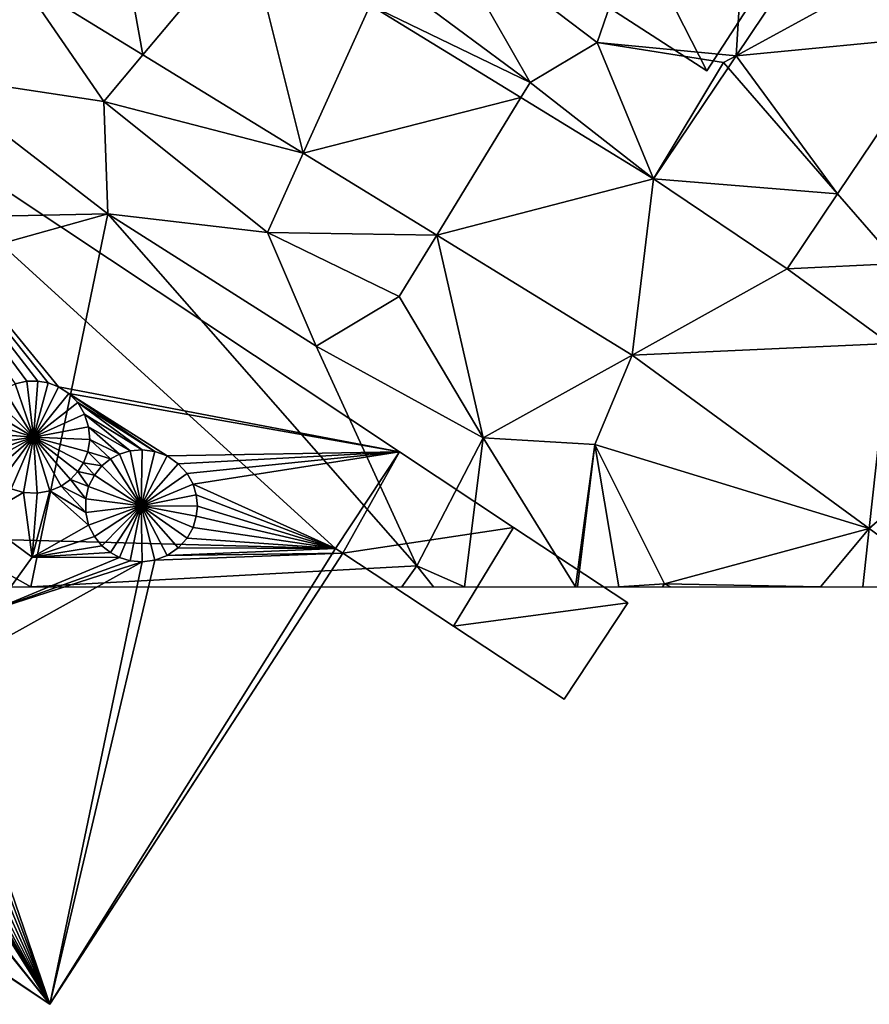
# Model space of a CAD drawing. Extents: x 1969 to 3010, y -2030 to -991.
# Drawn here: x 2265 to 2297, y -2016 to -1979 of the extents above; entities that cross this region are included whole.
import ezdxf

# ---------------------------------------------------------------- set-up
doc = ezdxf.new("R2010")
doc.units = 0
doc.header["$MEASUREMENT"] = 0
for name, color, linetype in [('Bygninger_LOD3', 1, 'Continuous'), ('Terraen', 33, 'Continuous'), ('Terraen_vej', 33, 'Continuous')]:
    doc.layers.add(name, color=color, linetype=linetype)

# ---------------------------------------------------------------- blocks, each defined once
blk = doc.blocks.new('1km_6223_575_Flyttet_X-573000m_Y-6225000m_ACAD_1_FMEBLOCK86')
at = {"layer": 'Terraen', "color": 9, "true_color": 0xbbbbbb}
for points in [[(-19.51, -23.89, 2.53), (-31.75, -37.76, 2.44), (-25.84, -42.24, 2.44)], [(-20.664, -42.736, 2.409), (-19.51, -23.89, 2.53), (-25.84, -42.24, 2.44)], [(-10.762, -28.007, 2.343), (-19.51, -23.89, 2.53), (-20.664, -42.736, 2.409)], [(-31.75, -37.76, 2.44), (-33.77, -39.69, 2.32), (-28.34, -43.73, 2.29)], [(-31.75, -37.76, 2.44), (-28.34, -43.73, 2.29), (-25.84, -42.24, 2.44)], [(-47.348, -39.888, 2.453), (-50.78, -43.44, 2.5), (-44.21, -44.43, 2.47)], [(-47.348, -39.888, 2.453), (-44.21, -44.43, 2.47), (-42.758, -42.701, 2.446)], [(-34.295, -40.851, 2.414), (-28.34, -43.73, 2.29), (-33.77, -39.69, 2.32)], [(-28.683, -44.291, 2.423), (-28.34, -43.73, 2.29), (-34.295, -40.851, 2.414)], [(-16.885, -47.869, 2.4), (-14.63, -50.46, 2.38), (-12.93, -41.986, 2.386)], [(-23.745, -47.319, 2.43), (-25.84, -42.24, 2.44), (-28.34, -43.73, 2.29)], [(-20.664, -42.736, 2.409), (-25.84, -42.24, 2.44), (-21.13, -42.99, 2.49)], [(-23.745, -47.319, 2.43), (-21.13, -42.99, 2.49), (-25.84, -42.24, 2.44)], [(-42.758, -42.701, 2.446), (-44.21, -44.43, 2.47), (-36.787, -46.362, 2.437)], [(-20.664, -42.736, 2.409), (-21.13, -42.99, 2.49), (-20.963, -43.182, 2.411)], [(-23.745, -47.319, 2.43), (-20.963, -43.182, 2.411), (-21.13, -42.99, 2.49)], [(-62.5, -49.002, 2.541), (-44.07, -48.62, 2.51), (-50.78, -43.44, 2.5)], [(-50.78, -43.44, 2.5), (-44.07, -48.62, 2.51), (-44.21, -44.43, 2.47)], [(-23.745, -47.319, 2.43), (-28.34, -43.73, 2.29), (-28.683, -44.291, 2.423)], [(-36.787, -46.362, 2.437), (-44.21, -44.43, 2.47), (-38.12, -49.31, 2.41)], [(-44.21, -44.43, 2.47), (-44.07, -48.62, 2.51), (-38.12, -49.31, 2.41)], [(-36.787, -46.362, 2.437), (-38.12, -49.31, 2.41), (-31.815, -49.41, 2.43)], [(-18.761, -50.661, 2.407), (-14.63, -50.46, 2.38), (-16.885, -47.869, 2.4)], [(-62.5, -53.767, 2.565), (-44.07, -48.62, 2.51), (-62.5, -49.002, 2.541)], [(-46.928, -62.5, 2.507), (-44.07, -48.62, 2.51), (-62.5, -53.767, 2.565)], [(-32.55, -61.72, 2.49), (-44.07, -48.62, 2.51), (-46.928, -62.5, 2.507)], [(-44.07, -48.62, 2.51), (-36.3, -53.54, 2.43), (-38.12, -49.31, 2.41)], [(-44.07, -48.62, 2.51), (-32.55, -61.72, 2.49), (-36.3, -53.54, 2.43)], [(-31.815, -49.41, 2.43), (-38.12, -49.31, 2.41), (-33.21, -51.69, 2.42)], [(-38.12, -49.31, 2.41), (-36.3, -53.54, 2.43), (-33.21, -51.69, 2.42)], [(-31.815, -49.41, 2.43), (-33.21, -51.69, 2.42), (-30.08, -56.96, 2.39)], [(-24.532, -53.874, 2.419), (-31.815, -49.41, 2.43), (-30.08, -56.96, 2.39)], [(-18.761, -50.661, 2.407), (-14.954, -53.445, 2.364), (-14.63, -50.46, 2.38)], [(-33.21, -51.69, 2.42), (-36.3, -53.54, 2.43), (-30.08, -56.96, 2.39)], [(-62.5, -62.5, 2.557), (-46.928, -62.5, 2.507), (-62.5, -53.767, 2.565)], [(-36.3, -53.54, 2.43), (-32.55, -61.72, 2.49), (-30.08, -56.96, 2.39)], [(-24.532, -53.874, 2.419), (-30.08, -56.96, 2.39), (-25.92, -57.2, 2.4)], [(-24.532, -53.874, 2.419), (-25.92, -57.2, 2.4), (-15.701, -60.332, 2.327)], [(-30.08, -56.96, 2.39), (-32.55, -61.72, 2.49), (-30.78, -62.5, 2.44)], [(-26.642, -62.5, 2.528), (-30.08, -56.96, 2.39), (-30.78, -62.5, 2.44)], [(-25.92, -57.2, 2.4), (-30.08, -56.96, 2.39), (-26.642, -62.5, 2.528)], [(-26.568, -62.5, 2.528), (-25.92, -57.2, 2.4), (-26.642, -62.5, 2.528)], [(-25.032, -62.5, 2.397), (-25.92, -57.2, 2.4), (-26.568, -62.5, 2.528)], [(-15.701, -60.332, 2.327), (-25.92, -57.2, 2.4), (-23.33, -62.39, 2.25)], [(-25.032, -62.5, 2.397), (-23.33, -62.39, 2.25), (-25.92, -57.2, 2.4)], [(-15.701, -60.332, 2.327), (-23.33, -62.39, 2.25), (-17.524, -62.5, 2.454)], [(-15.701, -60.332, 2.327), (-17.524, -62.5, 2.454), (-15.937, -62.5, 2.508)], [(-12.736, -62.5, 2.296), (-15.701, -60.332, 2.327), (-15.937, -62.5, 2.508)], [(-33.11, -62.5, 2.49), (-32.55, -61.72, 2.49), (-46.928, -62.5, 2.507)], [(-31.939, -62.5, 2.475), (-32.55, -61.72, 2.49), (-33.11, -62.5, 2.49)], [(-30.78, -62.5, 2.44), (-32.55, -61.72, 2.49), (-31.939, -62.5, 2.475)], [(-23.411, -62.5, 2.256), (-23.33, -62.39, 2.25), (-25.032, -62.5, 2.397)], [(-23.111, -62.5, 2.251), (-23.33, -62.39, 2.25), (-23.411, -62.5, 2.256)], [(-17.524, -62.5, 2.454), (-23.33, -62.39, 2.25), (-23.111, -62.5, 2.251)]]:
    blk.add_polyline3d(points, close=True, dxfattribs=at)
blk = doc.blocks.new('1km_6223_575_Flyttet_X-573000m_Y-6225000m_ACAD_1_FMEBLOCK149')
at = {"layer": 'Terraen_vej', "color": 251, "true_color": 0x555555}
for points in [[(20.16, -36.511, 2.372), (18.647, -28.007, 2.343), (8.746, -42.736, 2.409)], [(-17.939, -39.888, 2.453), (-13.349, -42.701, 2.446), (-14.784, -34.784, 2.4)], [(-13.349, -42.701, 2.446), (-9.448, -38.055, 2.408), (-14.784, -34.784, 2.4)], [(16.479, -41.986, 2.386), (20.16, -36.511, 2.372), (8.746, -42.736, 2.409)], [(-13.349, -42.701, 2.446), (-7.378, -46.362, 2.437), (-9.448, -38.055, 2.408)], [(-7.378, -46.362, 2.437), (-4.886, -40.851, 2.414), (-9.448, -38.055, 2.408)], [(-7.378, -46.362, 2.437), (0.726, -44.291, 2.423), (-4.886, -40.851, 2.414)], [(12.524, -47.869, 2.4), (16.479, -41.986, 2.386), (8.746, -42.736, 2.409)], [(12.524, -47.869, 2.4), (8.746, -42.736, 2.409), (8.446, -43.182, 2.411)], [(12.524, -47.869, 2.4), (8.446, -43.182, 2.411), (5.664, -47.319, 2.43)], [(-7.378, -46.362, 2.437), (-2.406, -49.41, 2.43), (0.726, -44.291, 2.423)], [(-2.406, -49.41, 2.43), (5.664, -47.319, 2.43), (0.726, -44.291, 2.423)], [(4.877, -53.874, 2.419), (5.664, -47.319, 2.43), (-2.406, -49.41, 2.43)], [(4.877, -53.874, 2.419), (10.648, -50.661, 2.407), (5.664, -47.319, 2.43)], [(10.648, -50.661, 2.407), (12.524, -47.869, 2.4), (5.664, -47.319, 2.43)], [(4.877, -53.874, 2.419), (14.455, -53.445, 2.364), (10.648, -50.661, 2.407)], [(4.877, -53.874, 2.419), (13.708, -60.332, 2.327), (14.455, -53.445, 2.364)], [(13.708, -60.332, 2.327), (18.332, -56.281, 2.321), (14.455, -53.445, 2.364)], [(16.673, -62.5, 2.296), (18.332, -56.281, 2.321), (13.708, -60.332, 2.327)]]:
    blk.add_polyline3d(points, close=True, dxfattribs=at)
blk = doc.blocks.new('building_39055')
at = {"layer": 'Bygninger_LOD3', "color": 1}
for points in [[(7.225, 3.485, 17.96), (19.925, 1.075, 17.96), (-3.505, 16.615, 17.96)], [(-3.505, 16.615, 17.96), (6.835, 3.635, 17.96), (7.225, 3.485, 17.96)], [(-3.505, 16.615, 17.96), (6.455, 3.695, 17.96), (6.835, 3.635, 17.96)], [(6.045, 3.695, 17.96), (-3.505, 16.615, 17.96), (5.615, 3.595, 17.96)], [(6.455, 3.695, 17.96), (-3.505, 16.615, 17.96), (6.045, 3.695, 17.96)], [(19.925, 1.075, 17.96), (7.225, 3.485, 17.96), (7.605, 3.245, 17.96)], [(19.925, 1.075, 17.96), (7.605, 3.245, 17.96), (11.275, 0.915, 17.96)], [(10.815, 1.085, 17.96), (11.275, 0.915, 17.96), (7.605, 3.245, 17.96)], [(7.605, 3.245, 17.96), (7.945, 2.905, 17.96), (10.815, 1.085, 17.96)], [(10.345, 1.145, 17.96), (10.815, 1.085, 17.96), (7.945, 2.905, 17.96)], [(10.345, 1.145, 17.96), (7.945, 2.905, 17.96), (8.195, 2.475, 17.96)], [(9.895, 1.105, 17.96), (10.345, 1.145, 17.96), (8.195, 2.475, 17.96)], [(9.895, 1.105, 17.96), (8.195, 2.475, 17.96), (8.345, 2.005, 17.96)], [(8.345, 2.005, 17.96), (9.495, 0.985, 17.96), (9.895, 1.105, 17.96)], [(9.495, 0.985, 17.96), (8.345, 2.005, 17.96), (8.385, 1.525, 17.96)], [(9.155, 0.805, 17.96), (8.385, 1.525, 17.96), (8.315, 1.065, 17.96)], [(8.385, 1.525, 17.96), (9.155, 0.805, 17.96), (9.495, 0.985, 17.96)], [(8.155, 0.665, 17.96), (8.835, 0.545, 17.96), (8.315, 1.065, 17.96)], [(9.155, 0.805, 17.96), (8.315, 1.065, 17.96), (8.835, 0.545, 17.96)], [(19.925, 1.075, 17.96), (11.275, 0.915, 17.96), (11.685, 0.625, 17.96)], [(12.015, 0.265, 17.96), (19.925, 1.075, 17.96), (11.685, 0.625, 17.96)], [(12.235, -0.135, 17.96), (19.925, 1.075, 17.96), (12.015, 0.265, 17.96)], [(19.925, 1.075, 17.96), (12.235, -0.135, 17.96), (17.535, -2.525, 17.96)], [(7.945, 0.335, 17.96), (8.565, 0.205, 17.96), (8.155, 0.665, 17.96)], [(8.155, 0.665, 17.96), (8.565, 0.205, 17.96), (8.835, 0.545, 17.96)], [(7.675, 0.045, 17.96), (7.325, -0.205, 17.96), (8.235, -0.685, 17.96)], [(7.945, 0.335, 17.96), (7.675, 0.045, 17.96), (8.345, -0.215, 17.96)], [(8.345, -0.215, 17.96), (7.675, 0.045, 17.96), (8.235, -0.685, 17.96)], [(8.345, -0.215, 17.96), (8.565, 0.205, 17.96), (7.945, 0.335, 17.96)], [(5.455, -0.305, 17.96), (4.265, -1.405, 17.96), (5.925, -0.445, 17.96)], [(6.905, -0.385, 17.96), (8.235, -1.185, 17.96), (7.325, -0.205, 17.96)], [(7.325, -0.205, 17.96), (8.235, -1.185, 17.96), (8.235, -0.685, 17.96)], [(12.235, -0.135, 17.96), (12.355, -0.535, 17.96), (17.535, -2.525, 17.96)], [(4.265, -1.405, 17.96), (6.245, -2.855, 17.96), (5.925, -0.445, 17.96)], [(6.425, -0.475, 17.96), (5.925, -0.445, 17.96), (6.245, -2.855, 17.96)], [(6.245, -2.855, 17.96), (8.345, -1.665, 17.96), (6.905, -0.385, 17.96)], [(6.245, -2.855, 17.96), (6.905, -0.385, 17.96), (6.425, -0.475, 17.96)], [(8.345, -1.665, 17.96), (8.235, -1.185, 17.96), (6.905, -0.385, 17.96)], [(12.355, -0.535, 17.96), (12.395, -0.955, 17.96), (17.535, -2.525, 17.96)], [(12.395, -0.955, 17.96), (12.355, -1.325, 17.96), (17.535, -2.525, 17.96)], [(12.355, -1.325, 17.96), (12.235, -1.745, 17.96), (17.535, -2.525, 17.96)], [(-4.245, -5.635, 17.96), (-19.715, -1.785, 17.96), (6.895, -19.495, 17.96)], [(6.245, -2.855, 17.96), (8.565, -2.085, 17.96), (8.345, -1.665, 17.96)], [(12.235, -1.745, 17.96), (12.015, -2.145, 17.96), (17.535, -2.525, 17.96)], [(8.565, -2.085, 17.96), (6.245, -2.855, 17.96), (8.835, -2.425, 17.96)], [(12.015, -2.145, 17.96), (11.685, -2.505, 17.96), (17.535, -2.525, 17.96)], [(8.835, -2.425, 17.96), (6.245, -2.855, 17.96), (9.155, -2.675, 17.96)], [(11.685, -2.505, 17.96), (11.275, -2.785, 17.96), (17.535, -2.525, 17.96)], [(11.275, -2.785, 17.96), (17.815, -2.705, 17.96), (17.535, -2.525, 17.96)], [(6.245, -2.855, 17.96), (4.825, -4.795, 17.96), (9.495, -2.865, 17.96)], [(9.495, -2.865, 17.96), (4.825, -4.795, 17.96), (9.895, -2.985, 17.96)], [(9.155, -2.675, 17.96), (6.245, -2.855, 17.96), (9.495, -2.865, 17.96)], [(10.815, -2.965, 17.96), (6.895, -19.495, 17.96), (17.815, -2.705, 17.96)], [(11.275, -2.785, 17.96), (10.815, -2.965, 17.96), (17.815, -2.705, 17.96)], [(10.345, -3.025, 17.96), (2.705, -7.265, 17.96), (6.895, -19.495, 17.96)], [(2.705, -7.265, 17.96), (10.345, -3.025, 17.96), (4.825, -4.795, 17.96)], [(9.895, -2.985, 17.96), (4.825, -4.795, 17.96), (10.345, -3.025, 17.96)], [(10.815, -2.965, 17.96), (10.345, -3.025, 17.96), (6.895, -19.495, 17.96)], [(-3.915, -5.815, 17.96), (-4.245, -5.635, 17.96), (6.895, -19.495, 17.96)], [(-0.215, -8.155, 17.96), (-3.915, -5.815, 17.96), (6.895, -19.495, 17.96)], [(2.705, -7.265, 17.96), (2.485, -7.645, 17.96), (6.895, -19.495, 17.96)], [(2.485, -7.645, 17.96), (2.185, -7.985, 17.96), (6.895, -19.495, 17.96)], [(2.185, -7.985, 17.96), (1.795, -8.255, 17.96), (6.895, -19.495, 17.96)], [(0.105, -8.325, 17.96), (-0.215, -8.155, 17.96), (6.895, -19.495, 17.96)], [(0.485, -8.445, 17.96), (0.105, -8.325, 17.96), (6.895, -19.495, 17.96)], [(1.355, -8.425, 17.96), (0.905, -8.485, 17.96), (6.895, -19.495, 17.96)], [(1.795, -8.255, 17.96), (1.355, -8.425, 17.96), (6.895, -19.495, 17.96)], [(0.905, -8.485, 17.96), (0.485, -8.445, 17.96), (6.895, -19.495, 17.96)]]:
    blk.add_polyline3d(points, close=True, dxfattribs=at)
for points in [[(-19.605, -1.535, 2.29), (-3.505, 16.615, 2.49), (17.535, -2.525, 2.31)], [(19.925, 1.075, 2.21), (-3.505, 16.615, 2.49), (-3.505, 16.615, 17.96), (19.925, 1.075, 17.96)], [(-3.505, 16.615, 2.49), (19.925, 1.075, 2.21), (17.535, -2.525, 2.31)], [(6.045, 3.695, 23.98), (6.295, 1.615, 24.18), (5.615, 3.595, 23.98)], [(5.615, 3.595, 23.98), (6.045, 3.695, 23.98), (6.045, 3.695, 17.96), (5.615, 3.595, 17.96)], [(6.045, 3.695, 23.98), (6.455, 3.695, 23.98), (6.455, 3.695, 17.96), (6.045, 3.695, 17.96)], [(6.455, 3.695, 23.98), (6.295, 1.615, 24.18), (6.045, 3.695, 23.98)], [(6.835, 3.635, 23.98), (6.295, 1.615, 24.18), (6.455, 3.695, 23.98)], [(6.455, 3.695, 23.98), (6.835, 3.635, 23.98), (6.835, 3.635, 17.96), (6.455, 3.695, 17.96)], [(5.185, 3.385, 23.98), (6.295, 1.615, 24.18), (4.805, 3.085, 23.98)], [(5.615, 3.595, 23.98), (6.295, 1.615, 24.18), (5.185, 3.385, 23.98)], [(7.225, 3.485, 23.98), (6.295, 1.615, 24.18), (6.835, 3.635, 23.98)], [(7.605, 3.245, 23.98), (6.295, 1.615, 24.18), (7.225, 3.485, 23.98)], [(6.835, 3.635, 23.98), (7.225, 3.485, 23.98), (7.225, 3.485, 17.96), (6.835, 3.635, 17.96)], [(7.225, 3.485, 23.98), (7.605, 3.245, 23.98), (7.605, 3.245, 17.96), (7.225, 3.485, 17.96)], [(4.805, 3.085, 23.98), (6.295, 1.615, 24.18), (4.505, 2.685, 23.98)], [(7.605, 3.245, 23.98), (7.945, 2.905, 23.98), (6.295, 1.615, 24.18)], [(7.605, 3.245, 23.98), (7.945, 2.905, 23.98), (7.945, 2.905, 17.96), (7.605, 3.245, 17.96)], [(4.505, 2.685, 23.98), (6.295, 1.615, 24.18), (4.295, 2.245, 23.98)], [(7.945, 2.905, 23.98), (8.195, 2.475, 23.98), (6.295, 1.615, 24.18)], [(7.945, 2.905, 23.98), (8.195, 2.475, 23.98), (8.195, 2.475, 17.96), (7.945, 2.905, 17.96)], [(4.295, 2.245, 23.98), (6.295, 1.615, 24.18), (4.205, 1.775, 23.98)], [(6.295, 1.615, 24.18), (8.195, 2.475, 23.98), (8.345, 2.005, 23.99)], [(8.195, 2.475, 23.98), (8.345, 2.005, 23.99), (8.345, 2.005, 17.96), (8.195, 2.475, 17.96)], [(6.295, 1.615, 24.18), (8.345, 2.005, 23.99), (8.385, 1.525, 23.99)], [(8.345, 2.005, 23.99), (8.385, 1.525, 23.99), (8.385, 1.525, 17.96), (8.345, 2.005, 17.96)], [(6.295, 1.615, 24.18), (4.225, 1.335, 23.98), (4.205, 1.775, 23.98)], [(6.295, 1.615, 24.18), (4.315, 0.945, 23.98), (4.225, 1.335, 23.98)], [(6.295, 1.615, 24.18), (4.465, 0.595, 23.98), (4.315, 0.945, 23.98)], [(4.705, 0.245, 23.98), (4.465, 0.595, 23.98), (6.295, 1.615, 24.18)], [(5.045, -0.065, 23.98), (4.705, 0.245, 23.98), (6.295, 1.615, 24.18)], [(5.455, -0.305, 23.98), (5.045, -0.065, 23.98), (6.295, 1.615, 24.18)], [(5.925, -0.445, 23.98), (5.455, -0.305, 23.98), (6.295, 1.615, 24.18)], [(6.425, -0.475, 23.99), (5.925, -0.445, 23.98), (6.295, 1.615, 24.18)], [(6.905, -0.385, 23.99), (6.425, -0.475, 23.99), (6.295, 1.615, 24.18)], [(8.385, 1.525, 23.99), (8.315, 1.065, 23.99), (6.295, 1.615, 24.18)], [(8.315, 1.065, 23.99), (8.155, 0.665, 23.99), (6.295, 1.615, 24.18)], [(8.155, 0.665, 23.99), (7.945, 0.335, 23.99), (6.295, 1.615, 24.18)], [(7.945, 0.335, 23.99), (7.675, 0.045, 23.99), (6.295, 1.615, 24.18)], [(7.675, 0.045, 23.99), (7.325, -0.205, 23.99), (6.295, 1.615, 24.18)], [(7.325, -0.205, 23.99), (6.905, -0.385, 23.99), (6.295, 1.615, 24.18)], [(8.385, 1.525, 23.99), (8.315, 1.065, 23.99), (8.315, 1.065, 17.96), (8.385, 1.525, 17.96)], [(10.305, -0.935, 24.18), (9.495, 0.985, 23.99), (9.895, 1.105, 23.99)], [(9.495, 0.985, 23.99), (9.895, 1.105, 23.99), (9.895, 1.105, 17.96), (9.495, 0.985, 17.96)], [(9.895, 1.105, 23.99), (10.345, 1.145, 23.99), (10.345, 1.145, 17.96), (9.895, 1.105, 17.96)], [(10.305, -0.935, 24.18), (9.895, 1.105, 23.99), (10.345, 1.145, 23.99)], [(10.305, -0.935, 24.18), (10.345, 1.145, 23.99), (10.815, 1.085, 23.99)], [(10.345, 1.145, 23.99), (10.815, 1.085, 23.99), (10.815, 1.085, 17.96), (10.345, 1.145, 17.96)], [(8.315, 1.065, 23.99), (8.155, 0.665, 23.99), (8.155, 0.665, 17.96), (8.315, 1.065, 17.96)], [(8.835, 0.545, 23.99), (9.155, 0.805, 23.99), (10.305, -0.935, 24.18)], [(8.835, 0.545, 23.99), (9.155, 0.805, 23.99), (9.155, 0.805, 17.96), (8.835, 0.545, 17.96)], [(9.155, 0.805, 23.99), (9.495, 0.985, 23.99), (9.495, 0.985, 17.96), (9.155, 0.805, 17.96)], [(9.155, 0.805, 23.99), (9.495, 0.985, 23.99), (10.305, -0.935, 24.18)], [(11.275, 0.915, 23.99), (10.305, -0.935, 24.18), (10.815, 1.085, 23.99)], [(11.685, 0.625, 23.99), (10.305, -0.935, 24.18), (11.275, 0.915, 23.99)], [(10.815, 1.085, 23.99), (11.275, 0.915, 23.99), (11.275, 0.915, 17.96), (10.815, 1.085, 17.96)], [(11.275, 0.915, 23.99), (11.685, 0.625, 23.99), (11.685, 0.625, 17.96), (11.275, 0.915, 17.96)], [(19.925, 1.075, 2.21), (19.925, 1.075, 17.96), (17.535, -2.525, 17.96), (17.535, -2.525, 2.31)], [(8.155, 0.665, 23.99), (7.945, 0.335, 23.99), (7.945, 0.335, 17.96), (8.155, 0.665, 17.96)], [(8.565, 0.205, 23.99), (8.835, 0.545, 23.99), (10.305, -0.935, 24.18)], [(8.565, 0.205, 23.99), (8.835, 0.545, 23.99), (8.835, 0.545, 17.96), (8.565, 0.205, 17.96)], [(12.015, 0.265, 23.99), (10.305, -0.935, 24.18), (11.685, 0.625, 23.99)], [(11.685, 0.625, 23.99), (12.015, 0.265, 23.99), (12.015, 0.265, 17.96), (11.685, 0.625, 17.96)], [(7.675, 0.045, 23.99), (7.325, -0.205, 23.99), (7.325, -0.205, 17.96), (7.675, 0.045, 17.96)], [(7.945, 0.335, 23.99), (7.675, 0.045, 23.99), (7.675, 0.045, 17.96), (7.945, 0.335, 17.96)], [(8.345, -0.215, 23.99), (8.565, 0.205, 23.99), (10.305, -0.935, 24.18)], [(8.345, -0.215, 23.99), (8.565, 0.205, 23.99), (8.565, 0.205, 17.96), (8.345, -0.215, 17.96)], [(12.235, -0.135, 23.99), (10.305, -0.935, 24.18), (12.015, 0.265, 23.99)], [(12.015, 0.265, 23.99), (12.235, -0.135, 23.99), (12.235, -0.135, 17.96), (12.015, 0.265, 17.96)], [(5.925, -0.445, 23.98), (5.455, -0.305, 23.98), (5.455, -0.305, 17.96), (5.925, -0.445, 17.96)], [(7.325, -0.205, 23.99), (6.905, -0.385, 23.99), (6.905, -0.385, 17.96), (7.325, -0.205, 17.96)], [(8.235, -0.685, 23.99), (8.345, -0.215, 23.99), (10.305, -0.935, 24.18)], [(8.235, -0.685, 23.99), (8.345, -0.215, 23.99), (8.345, -0.215, 17.96), (8.235, -0.685, 17.96)], [(12.355, -0.535, 23.99), (10.305, -0.935, 24.18), (12.235, -0.135, 23.99)], [(12.235, -0.135, 23.99), (12.355, -0.535, 23.99), (12.355, -0.535, 17.96), (12.235, -0.135, 17.96)], [(6.425, -0.475, 23.99), (5.925, -0.445, 23.98), (5.925, -0.445, 17.96), (6.425, -0.475, 17.96)], [(6.905, -0.385, 23.99), (6.425, -0.475, 23.99), (6.425, -0.475, 17.96), (6.905, -0.385, 17.96)], [(8.235, -1.185, 23.99), (8.235, -0.685, 23.99), (10.305, -0.935, 24.18)], [(8.235, -1.185, 23.99), (8.235, -0.685, 23.99), (8.235, -0.685, 17.96), (8.235, -1.185, 17.96)], [(12.395, -0.955, 23.99), (10.305, -0.935, 24.18), (12.355, -0.535, 23.99)], [(12.355, -0.535, 23.99), (12.395, -0.955, 23.99), (12.395, -0.955, 17.96), (12.355, -0.535, 17.96)], [(8.345, -1.665, 23.99), (8.235, -1.185, 23.99), (10.305, -0.935, 24.18)], [(10.305, -0.935, 24.18), (8.565, -2.085, 23.99), (8.345, -1.665, 23.99)], [(10.305, -0.935, 24.18), (8.835, -2.425, 23.99), (8.565, -2.085, 23.99)], [(10.305, -0.935, 24.18), (9.155, -2.675, 23.99), (8.835, -2.425, 23.99)], [(9.495, -2.865, 23.99), (9.155, -2.675, 23.99), (10.305, -0.935, 24.18)], [(9.495, -2.865, 23.99), (10.305, -0.935, 24.18), (9.895, -2.985, 23.99)], [(9.895, -2.985, 23.99), (10.305, -0.935, 24.18), (10.345, -3.025, 23.99)], [(10.345, -3.025, 23.99), (10.305, -0.935, 24.18), (10.815, -2.965, 23.99)], [(10.815, -2.965, 23.99), (10.305, -0.935, 24.18), (11.275, -2.785, 23.99)], [(11.275, -2.785, 23.99), (10.305, -0.935, 24.18), (11.685, -2.505, 23.99)], [(11.685, -2.505, 23.99), (10.305, -0.935, 24.18), (12.015, -2.145, 23.99)], [(12.015, -2.145, 23.99), (10.305, -0.935, 24.18), (12.235, -1.745, 23.99)], [(12.355, -1.325, 23.99), (10.305, -0.935, 24.18), (12.395, -0.955, 23.99)], [(12.235, -1.745, 23.99), (10.305, -0.935, 24.18), (12.355, -1.325, 23.99)], [(12.395, -0.955, 23.99), (12.355, -1.325, 23.99), (12.355, -1.325, 17.96), (12.395, -0.955, 17.96)], [(4.825, -4.795, 20.77), (4.265, -1.405, 21.62), (6.245, -2.855, 21.62)], [(4.265, -1.405, 21.62), (6.245, -2.855, 21.62), (6.245, -2.855, 17.96), (4.265, -1.405, 17.96)], [(8.345, -1.665, 23.99), (8.235, -1.185, 23.99), (8.235, -1.185, 17.96), (8.345, -1.665, 17.96)], [(12.355, -1.325, 23.99), (12.235, -1.745, 23.99), (12.235, -1.745, 17.96), (12.355, -1.325, 17.96)], [(-19.715, -1.785, 2.29), (-19.605, -1.535, 2.29), (6.895, -19.495, 2.3)], [(-19.715, -1.785, 17.96), (-19.715, -1.785, 2.29), (6.895, -19.495, 2.3), (6.895, -19.495, 17.96)], [(6.895, -19.495, 2.3), (-19.605, -1.535, 2.29), (17.535, -2.525, 2.31)], [(8.565, -2.085, 23.99), (8.345, -1.665, 23.99), (8.345, -1.665, 17.96), (8.565, -2.085, 17.96)], [(12.235, -1.745, 23.99), (12.015, -2.145, 23.99), (12.015, -2.145, 17.96), (12.235, -1.745, 17.96)], [(8.835, -2.425, 23.99), (8.565, -2.085, 23.99), (8.565, -2.085, 17.96), (8.835, -2.425, 17.96)], [(12.015, -2.145, 23.99), (11.685, -2.505, 23.99), (11.685, -2.505, 17.96), (12.015, -2.145, 17.96)], [(6.895, -19.495, 2.3), (17.535, -2.525, 2.31), (17.815, -2.705, 2.3)], [(9.155, -2.675, 23.99), (8.835, -2.425, 23.99), (8.835, -2.425, 17.96), (9.155, -2.675, 17.96)], [(11.685, -2.505, 23.99), (11.275, -2.785, 23.99), (11.275, -2.785, 17.96), (11.685, -2.505, 17.96)], [(17.535, -2.525, 2.31), (17.535, -2.525, 17.96), (17.815, -2.705, 17.96), (17.815, -2.705, 2.3)], [(6.245, -2.855, 21.62), (4.825, -4.795, 20.77), (4.825, -4.795, 17.96), (6.245, -2.855, 17.96)], [(6.895, -19.495, 17.96), (17.815, -2.705, 17.96), (7.295, -18.885, 11.79)], [(6.895, -19.495, 2.3), (17.815, -2.705, 2.3), (7.295, -18.885, 9.18)], [(17.815, -2.705, 2.3), (17.815, -2.705, 17.96), (7.295, -18.885, 11.79), (7.295, -18.885, 9.18)], [(9.495, -2.865, 23.99), (9.155, -2.675, 23.99), (9.155, -2.675, 17.96), (9.495, -2.865, 17.96)], [(9.895, -2.985, 23.99), (9.495, -2.865, 23.99), (9.495, -2.865, 17.96), (9.895, -2.985, 17.96)], [(11.275, -2.785, 23.99), (10.815, -2.965, 23.99), (10.815, -2.965, 17.96), (11.275, -2.785, 17.96)], [(10.345, -3.025, 23.99), (9.895, -2.985, 23.99), (9.895, -2.985, 17.96), (10.345, -3.025, 17.96)], [(10.815, -2.965, 23.99), (10.345, -3.025, 23.99), (10.345, -3.025, 17.96), (10.815, -2.965, 17.96)], [(6.895, -19.495, 17.96), (6.895, -19.495, 2.3), (7.295, -18.885, 9.18), (7.295, -18.885, 11.79)]]:
    blk.add_3dface(points, dxfattribs=at)
blk = doc.blocks.new('building_152841')
at = {"layer": 'Bygninger_LOD3', "color": 1}
for points in [[(-8.25, 10.105, 2.49), (-9.92, 7.025, 5.4), (-10.01, 6.865, 2.43)], [(-10.01, 6.865, 2.43), (-8.25, 10.105, 2.49), (-5.45, 8.195, 2.47)], [(-8.25, 10.105, 5.4), (-8.25, 10.105, 2.49), (-9.92, 7.025, 5.4)], [(-5.45, 8.195, 5.4), (-9.92, 7.025, 5.4), (-8.25, 10.105, 5.4)], [(-5.45, 8.195, 2.47), (-8.25, 10.105, 2.49), (-8.25, 10.105, 5.4), (-5.45, 8.195, 5.4)], [(-3.68, 7.925, 2.48), (-5.45, 8.195, 2.47), (-5.05, 8.805, 2.48)], [(-5.05, 8.805, 2.48), (-5.45, 8.195, 2.47), (-5.45, 8.195, 5.4), (-5.05, 8.805, 5.4)], [(-5.45, 8.195, 5.4), (-5.05, 8.805, 5.4), (-3.68, 7.925, 5.4)], [(-3.68, 7.925, 2.48), (-5.05, 8.805, 2.48), (-5.05, 8.805, 5.4), (-3.68, 7.925, 5.4)], [(-0.31, 6.105, 2.49), (-3.68, 7.925, 2.48), (-3.15, 8.735, 2.47)], [(-0.31, 6.105, 5.4), (-3.68, 7.925, 5.4), (-3.15, 8.735, 5.4)], [(-3.68, 7.925, 2.48), (-3.68, 7.925, 5.4), (-3.15, 8.735, 5.4), (-3.15, 8.735, 2.47)], [(-3.15, 8.735, 2.47), (-3.15, 8.735, 5.4), (0.06, 6.655, 5.4), (0.06, 6.655, 2.5)], [(-0.31, 6.105, 2.49), (-3.15, 8.735, 2.47), (0.06, 6.655, 2.5)], [(-0.31, 6.105, 5.4), (-3.15, 8.735, 5.4), (0.06, 6.655, 5.4)], [(-9.02, 0.875, 2.23), (-10.01, 6.865, 2.43), (-5.45, 8.195, 2.47)], [(-6.48, 4.805, 5.4), (-9.92, 7.025, 5.4), (-5.45, 8.195, 5.4)], [(-3.68, 7.925, 2.48), (-9.02, 0.875, 2.23), (-5.45, 8.195, 2.47)], [(-6.48, 4.805, 5.4), (-5.45, 8.195, 5.4), (-3.68, 7.925, 5.4)], [(-9.02, 0.875, 2.23), (-3.68, 7.925, 2.48), (-0.31, 6.105, 2.49)], [(-6.48, 4.805, 5.4), (-3.68, 7.925, 5.4), (-0.31, 6.105, 5.4)], [(-10.01, 6.865, 11.24), (-9.92, 7.025, 11.24), (-6.48, 4.805, 11.24)], [(-10.01, 6.865, 2.43), (-10.01, 6.865, 11.24), (-9.92, 7.025, 11.24), (-9.92, 7.025, 5.4)], [(-9.92, 7.025, 11.24), (-6.48, 4.805, 11.24), (-6.48, 4.805, 5.4), (-9.92, 7.025, 5.4)], [(-12.78, 3.305, 11.24), (-10.01, 6.865, 11.24), (-9.18, 0.975, 11.24)], [(-9.18, 0.975, 2.23), (-12.78, 3.305, 2.29), (-10.01, 6.865, 2.43)], [(-10.01, 6.865, 2.43), (-12.78, 3.305, 2.29), (-12.78, 3.305, 11.24), (-10.01, 6.865, 11.24)], [(-9.18, 0.975, 11.24), (-10.01, 6.865, 11.24), (-6.48, 4.805, 11.24)], [(-9.18, 0.975, 2.23), (-10.01, 6.865, 2.43), (-9.02, 0.875, 2.23)], [(-0.31, 6.105, 5.4), (-0.31, 6.105, 2.49), (0.06, 6.655, 2.5), (0.06, 6.655, 5.4)], [(7.97, -10.105, 5.4), (-9.02, 0.875, 5.4), (-0.31, 6.105, 5.4)], [(-9.02, 0.875, 5.4), (-6.48, 4.805, 5.4), (-0.31, 6.105, 5.4)], [(7.97, -10.105, 2.19), (-9.02, 0.875, 2.23), (-0.31, 6.105, 2.49)], [(12.78, -2.665, 5.4), (12.78, -2.665, 2.27), (-0.31, 6.105, 2.49), (-0.31, 6.105, 5.4)], [(12.78, -2.665, 5.4), (7.97, -10.105, 5.4), (-0.31, 6.105, 5.4)], [(12.78, -2.665, 2.27), (7.97, -10.105, 2.19), (-0.31, 6.105, 2.49)], [(-9.02, 0.875, 11.24), (-9.18, 0.975, 11.24), (-6.48, 4.805, 11.24)], [(-6.48, 4.805, 11.24), (-9.02, 0.875, 11.24), (-9.02, 0.875, 5.4), (-6.48, 4.805, 5.4)], [(-12.78, 3.305, 2.29), (-9.18, 0.975, 2.23), (-9.18, 0.975, 11.24), (-12.78, 3.305, 11.24)], [(-9.02, 0.875, 5.4), (-9.18, 0.975, 11.24), (-9.18, 0.975, 2.23)], [(-9.02, 0.875, 5.4), (-9.18, 0.975, 2.23), (-9.02, 0.875, 2.23)], [(-9.02, 0.875, 11.24), (-9.18, 0.975, 11.24), (-9.02, 0.875, 5.4)], [(-9.02, 0.875, 2.23), (7.97, -10.105, 2.19), (7.97, -10.105, 5.4), (-9.02, 0.875, 5.4)], [(7.97, -10.105, 2.19), (12.78, -2.665, 2.27), (12.78, -2.665, 5.4), (7.97, -10.105, 5.4)]]:
    blk.add_3dface(points, dxfattribs=at)
blk = doc.blocks.new('building_61898')
at = {"layer": 'Bygninger_LOD3', "color": 1}
for points in [[(-5.165, 0.825, 2.3), (-5.445, 1.005, 2.31), (-3.055, 4.605, 2.21)], [(-3.055, 4.605, 2.21), (-5.445, 1.005, 2.31), (-5.445, 1.005, 7.97), (-3.055, 4.605, 7.97)], [(-5.165, 0.825, 7.97), (-5.445, 1.005, 7.97), (-3.055, 4.605, 7.97)], [(-5.165, 0.825, 2.3), (-3.055, 4.605, 2.21), (1.195, 1.785, 2.23)], [(1.195, 1.785, 7.97), (-5.165, 0.825, 7.97), (-3.055, 4.605, 7.97)], [(1.195, 1.785, 2.23), (-3.055, 4.605, 2.21), (-3.055, 4.605, 7.97), (1.195, 1.785, 7.97)], [(-5.165, 0.825, 2.3), (1.195, 1.785, 2.23), (-1.045, -1.895, 2.26)], [(-1.045, -1.895, 7.97), (-5.165, 0.825, 7.97), (1.195, 1.785, 7.97)], [(5.445, -1.025, 7.97), (-1.045, -1.895, 7.97), (1.195, 1.785, 7.97)], [(-1.045, -1.895, 2.26), (1.195, 1.785, 2.23), (5.445, -1.025, 2.12)], [(1.195, 1.785, 2.23), (1.195, 1.785, 7.97), (5.445, -1.025, 7.97), (5.445, -1.025, 2.12)], [(-5.445, 1.005, 2.31), (-5.165, 0.825, 2.3), (-5.165, 0.825, 7.97), (-5.445, 1.005, 7.97)], [(-5.165, 0.825, 7.97), (-5.165, 0.825, 2.3), (-1.045, -1.895, 2.26), (-1.045, -1.895, 7.97)], [(-1.045, -1.895, 2.26), (5.445, -1.025, 2.12), (3.075, -4.605, 2.2)], [(5.445, -1.025, 7.97), (3.075, -4.605, 7.97), (-1.045, -1.895, 7.97)], [(3.075, -4.605, 7.97), (3.075, -4.605, 2.2), (5.445, -1.025, 2.12), (5.445, -1.025, 7.97)], [(-1.045, -1.895, 7.97), (-1.045, -1.895, 2.26), (3.075, -4.605, 2.2), (3.075, -4.605, 7.97)]]:
    blk.add_3dface(points, dxfattribs=at)

msp = doc.modelspace()

# ---------------------------------------------------------------- block references
at = {"layer": 'Bygninger_LOD3', "color": 1}
for name, p in [('building_152841', (2282.78, -1970.695)), ('building_39055', (2259.375, -1996.045)), ('building_61898', (2282.355, -1999.575))]:
    msp.add_blockref(name, p, dxfattribs=at)
at = {"layer": 'Terraen', "color": 9, "true_color": 0xbbbbbb}
msp.add_blockref('1km_6223_575_Flyttet_X-573000m_Y-6225000m_ACAD_1_FMEBLOCK86', (2312.5, -1937.5), dxfattribs=at)
at = {"layer": 'Terraen_vej', "color": 251, "true_color": 0x555555}
msp.add_blockref('1km_6223_575_Flyttet_X-573000m_Y-6225000m_ACAD_1_FMEBLOCK149', (2283.091, -1937.5), dxfattribs=at)

doc.saveas('drawing.dxf')
